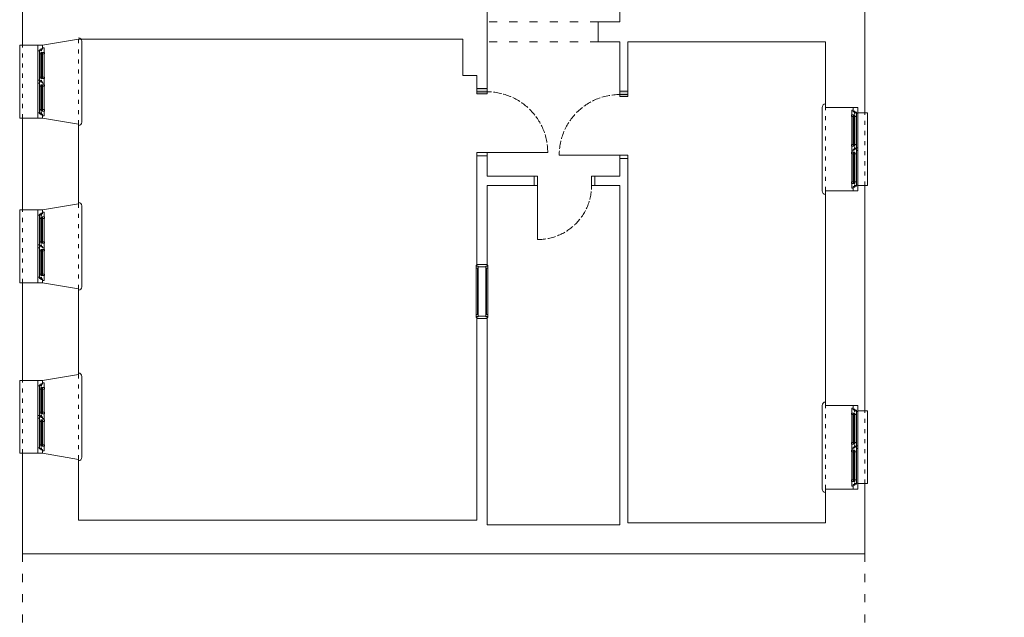
# Model space of a CAD drawing. Units: millimetres. Extents: x -27106 to 104270, y -67064 to 19437.
# Drawn here: x -6990 to -5530, y -16178 to -15292 of the extents above; entities that cross this region are included whole.
import ezdxf

# ---------------------------------------------------------------- set-up
doc = ezdxf.new("R2010")
doc.units = ezdxf.units.MM
doc.linetypes.add('ACAD_ISO02W100', pattern=[15, 12, -3])
doc.linetypes.add('ACAD_ISO03W100', pattern=[30, 12, -18])
for name, color, linetype, lineweight, true_color in [('A_CIENKA', 7, 'Continuous', 9, 0x8c8c8c), ('A_STOLARKA', 7, 'Continuous', 9, 0x8c8c8c), ('A_stolarka rzut', 7, 'Continuous', 9, 0x8c8c8c), ('linie powyżej', 7, 'ACAD_ISO03W100', 9, 0x8c8c8c), ('linie widok', 7, 'Continuous', 9, 0x8c8c8c), ('stolarka rzut proj', 7, 'Continuous', 9, 0x8c8c8c), ('wyburzenia', 7, 'Continuous', 9, 0x8c8c8c), ('zamurowania', 7, 'Continuous', 9, 0x8c8c8c), ('ściany 1', 7, 'Continuous', 9, 0x8c8c8c)]:
    doc.layers.add(name, color=color, linetype=linetype, lineweight=lineweight, true_color=true_color)

# ---------------------------------------------------------------- blocks, each defined once
blk = doc.blocks.new('Suwalki okno nowe 108')
at = {"layer": 'A_CIENKA'}
for p, q in [((-97, -27.9), (-97, -29.5)), ((-97, -27.9), (-97, -29.5)), ((-97, -27.9), (-59.125, -27.9)), ((-96.5, -27.9), (-96.5, -29.5)), ((-95.3, -27.4), (-60.825, -27.4)), ((-59.625, -27.9), (-59.625, -29.5)), ((-59.125, -27.9), (-59.125, -29.5)), ((-48.875, -27.9), (-48.875, -29.5)), ((-48.875, -27.9), (-48.875, -29.5)), ((-11, -27.9), (-48.875, -27.9)), ((-48.375, -27.9), (-48.375, -29.5)), ((-12.7, -27.4), (-47.175, -27.4)), ((-11.5, -27.9), (-11.5, -29.5)), ((-11, -27.9), (-11, -29.5)), ((-11, -27.9), (-11, -29.5)), ((-97, -29.5), (-59.125, -29.5)), ((-95.3, -30), (-60.825, -30)), ((-11, -29.5), (-48.875, -29.5)), ((-12.7, -30), (-47.175, -30))]:
    blk.add_line(p, q, dxfattribs=at)
at = {"layer": 'A_STOLARKA'}
for p, q in [((-55.625, -23), (-100.5, -23)), ((-95.3, -25.2), (-60.825, -25.2)), ((-52.375, -23), (-7.5, -23)), ((-12.7, -25.2), (-47.175, -25.2)), ((-95.3, -32.2), (-60.825, -32.2)), ((-12.7, -32.2), (-47.175, -32.2))]:
    blk.add_line(p, q, dxfattribs=at)
at = {"layer": 'A_stolarka rzut'}
for points in [[(-108, -23), (-108, -30), (-103, -30), (-103, -27.4), (-101.5, -27.4), (-101.5, -25.2), (-100, -25.2), (-100, -23.5, 0.41421356), (-100.5, -23), (-108, -23)], [(-100.75, -25.2), (-100.75, -27.4), (-99.75, -27.4), (-99.75, -28.15), (-102.25, -28.15), (-102.25, -30), (-104.5, -30), (-104.5, -31.7, 0.41421356), (-104, -32.2), (-97.5, -32.2), (-97.5, -27.4), (-95.3, -27.4), (-95.3, -25.2), (-100.75, -25.2)], [(-60.825, -25.2), (-60.825, -25.2), (-53.375, -25.2), (-53.375, -27.4), (-54.875, -27.4), (-54.875, -30), (-56.375, -30), (-56.375, -31.7, -0.41421356), (-56.875, -32.2), (-58.625, -32.2), (-58.625, -27.4), (-60.825, -27.4), (-60.825, -25.2), (-60.825, -25.2)], [(-52.625, -25.2), (-52.625, -27.4), (-51.625, -27.4), (-51.625, -28.15), (-54.125, -28.15), (-54.125, -30), (-56.375, -30), (-56.375, -31.7, 0.41421356), (-55.875, -32.2), (-49.375, -32.2), (-49.375, -27.4), (-47.175, -27.4), (-47.175, -25.2), (-52.625, -25.2)], [(-7.25, -25.2), (-7.25, -27.4), (-8.25, -27.4), (-8.25, -28.15), (-5.75, -28.15), (-5.75, -30), (-3.5, -30), (-3.5, -31.7, -0.41421356), (-4, -32.2), (-10.5, -32.2), (-10.5, -27.4), (-12.7, -27.4), (-12.7, -25.2), (-7.25, -25.2)], [(0, -23), (0, -30), (-5, -30), (-5, -27.4), (-6.5, -27.4), (-6.5, -25.2), (-8, -25.2), (-8, -23.5, -0.41421356), (-7.5, -23), (0, -23)]]:
    blk.add_lwpolyline(points, format="xyb", dxfattribs=at)
for points in [[(-51.875, -25.2), (-56.125, -25.2), (-56.125, -23.5, -0.41421356), (-55.625, -23), (-52.375, -23, -0.41421356), (-51.875, -23.5), (-51.875, -25.2)], [(-97.5, -30), (-97.5, -32.2, 0.41421356), (-97, -32.7), (-95.8, -32.7, 0.41421356), (-95.3, -32.2), (-95.3, -30)], [(-58.625, -30), (-58.625, -32.2, -0.41421356), (-59.125, -32.7), (-60.325, -32.7, -0.41421356), (-60.825, -32.2), (-60.825, -30)], [(-49.375, -30), (-49.375, -32.2, 0.41421356), (-48.875, -32.7), (-47.675, -32.7, 0.41421356), (-47.175, -32.2), (-47.175, -30)], [(-10.5, -30), (-10.5, -32.2, -0.41421356), (-11, -32.7), (-12.2, -32.7, -0.41421356), (-12.7, -32.2), (-12.7, -30)]]:
    blk.add_lwpolyline(points, format="xyb", close=True, dxfattribs=at)
at = {"layer": 'linie widok', "linetype": 'ACAD_ISO03W100', "ltscale": 0.5}
blk.add_line((-108, 0), (0, 0), dxfattribs=at)
at = {"layer": 'linie widok'}
blk.add_lwpolyline([(-108, 0), (-108, 4), (0, 4), (0, 0)], dxfattribs=at)
at = {"layer": 'ściany 1'}
for p, q in [((-108, -30), (-108, 0)), ((0, -30), (0, 0))]:
    blk.add_line(p, q, dxfattribs=at)
blk = doc.blocks.new('Suwalki okno nowe 108 II')
at = {"layer": 'A_CIENKA'}
for p, q in [((-7, -13.5), (-7, -55.175)), ((-4.9, -11.8), (-6.5, -11.8)), ((-4.9, -11.8), (-6.5, -11.8)), ((-6.5, -11.8), (-6.5, -56.875)), ((-4.9, -12.3), (-6.5, -12.3)), ((-4.9, -11.8), (-4.9, -56.875)), ((-4.4, -13.5), (-4.4, -55.175)), ((-4.9, -56.375), (-6.5, -56.375)), ((-4.9, -56.875), (-6.5, -56.875)), ((-4.9, -56.875), (-6.5, -56.875)), ((-7, -110.5), (-7, -68.825)), ((-4.9, -67.125), (-6.5, -67.125)), ((-6.5, -112.2), (-6.5, -67.125)), ((-4.9, -67.625), (-6.5, -67.625)), ((-4.9, -112.2), (-4.9, -67.125)), ((-4.4, -110.5), (-4.4, -68.825)), ((-4.9, -111.7), (-6.5, -111.7)), ((-4.9, -112.2), (-6.5, -112.2)), ((-4.9, -112.2), (-6.5, -112.2))]:
    blk.add_line(p, q, dxfattribs=at)
at = {"layer": 'A_STOLARKA'}
for p, q in [((-9.2, -13.5), (-9.2, -55.175)), ((-2.2, -13.5), (-2.2, -55.175)), ((0, -60.375), (0, -8.3)), ((-9.2, -110.5), (-9.2, -68.825)), ((-2.2, -110.5), (-2.2, -68.825)), ((0, -63.625), (0, -115.7))]:
    blk.add_line(p, q, dxfattribs=at)
at = {"layer": 'A_stolarka rzut'}
for points in [[(0, 0), (-7, 0), (-7, -5.8), (-4.4, -5.8), (-4.4, -7.3), (-2.2, -7.3), (-2.2, -8.8), (-0.5, -8.8, 0.41421356), (0, -8.3), (0, 0)], [(-2.2, -8.05), (-4.4, -8.05), (-4.4, -9.05), (-5.15, -9.05), (-5.15, -6.55), (-7, -6.55), (-7, -4.3), (-8.7, -4.3, 0.41421356), (-9.2, -4.8), (-9.2, -11.3), (-4.4, -11.3), (-4.4, -13.5), (-2.2, -13.5), (-2.2, -8.05)], [(-2.2, -60.625), (-4.4, -60.625), (-4.4, -59.625), (-5.15, -59.625), (-5.15, -62.125), (-7, -62.125), (-7, -64.375), (-8.7, -64.375, -0.41421356), (-9.2, -63.875), (-9.2, -57.375), (-4.4, -57.375), (-4.4, -55.175), (-2.2, -55.175), (-2.2, -60.625)], [(-2.2, -68.825), (-2.2, -68.825), (-2.2, -61.375), (-4.4, -61.375), (-4.4, -62.875), (-7, -62.875), (-7, -64.375), (-8.7, -64.375, 0.41421356), (-9.2, -64.875), (-9.2, -66.625), (-4.4, -66.625), (-4.4, -68.825), (-2.2, -68.825), (-2.2, -68.825)], [(-2.2, -115.95), (-4.4, -115.95), (-4.4, -114.95), (-5.15, -114.95), (-5.15, -117.45), (-7, -117.45), (-7, -119.7), (-8.7, -119.7, -0.41421356), (-9.2, -119.2), (-9.2, -112.7), (-4.4, -112.7), (-4.4, -110.5), (-2.2, -110.5), (-2.2, -115.95)], [(0, -124), (-7, -124), (-7, -118.2), (-4.4, -118.2), (-4.4, -116.7), (-2.2, -116.7), (-2.2, -115.2), (-0.5, -115.2, -0.41421356), (0, -115.7), (0, -124)]]:
    blk.add_lwpolyline(points, format="xyb", dxfattribs=at)
for points in [[(-7, -11.3), (-9.2, -11.3, 0.41421356), (-9.7, -11.8), (-9.7, -13, 0.41421356), (-9.2, -13.5), (-7, -13.5)], [(-7, -57.375), (-9.2, -57.375, -0.41421356), (-9.7, -56.875), (-9.7, -55.675, -0.41421356), (-9.2, -55.175), (-7, -55.175)], [(-7, -66.625), (-9.2, -66.625, 0.41421356), (-9.7, -67.125), (-9.7, -68.325, 0.41421356), (-9.2, -68.825), (-7, -68.825)], [(-2.2, -59.875), (-2.2, -64.125), (-0.5, -64.125, 0.41421356), (0, -63.625), (0, -60.375, 0.41421356), (-0.5, -59.875), (-2.2, -59.875)], [(-7, -112.7), (-9.2, -112.7, -0.41421356), (-9.7, -112.2), (-9.7, -111, -0.41421356), (-9.2, -110.5), (-7, -110.5)]]:
    blk.add_lwpolyline(points, format="xyb", close=True, dxfattribs=at)

msp = doc.modelspace()

# ---------------------------------------------------------------- hatches: boundary and pattern name
at = {"layer": 'wyburzenia'}
h = msp.add_hatch(dxfattribs=at)
h.set_pattern_fill('DOTS,_O', color=256, scale=3, angle=270)
h.set_pattern_definition([(270, (40433.0966, 16953.967), (4.7625, -2.38125), [0, -4.7625])])
h.paths.add_polyline_path([(87.56, -15323.99), (103.56, -15323.99), (103.56, -15313.99), (87.56, -15313.99)])
h.paths.add_polyline_path([(-158.44, -14904.99), (-92.44, -14904.99), (-92.44, -14894.99), (-158.44, -14894.99)])
h.paths.add_polyline_path([(-3445.44, -13844.5), (-3445.44, -13841.59), (-3522.44, -13609.99), (-3542.44, -13609.99), (-3542.44, -13619.99), (-3538.08, -13619.99), (-3463.44, -13844.5)])
h.paths.add_polyline_path([(-6347.44, -15148.99), (-6297.44, -15148.99), (-6297.44, -15145.99), (-6347.44, -15145.99)])
h.paths.add_polyline_path([(-6312.44, -15053.99), (-6297.44, -15053.99), (-6297.44, -15048.99), (-6312.44, -15048.99)])
h.paths.add_polyline_path([(-6100.44, -15158.99), (-6088.44, -15158.99), (-6088.44, -15148.99), (-6100.44, -15148.99)])
h.paths.add_polyline_path([(-6100.44, -15397.99), (-6088.44, -15397.99), (-6088.44, -15405.99), (-6100.44, -15405.99)])
h.paths.add_polyline_path([(-6312.44, -15393.99), (-6297.44, -15393.99), (-6297.44, -15401.99), (-6312.44, -15401.99)])
h.paths.add_polyline_path([(-6263.44, -16391.99), (-6231.44, -16391.99), (-6231.44, -16344.99), (-6263.44, -16344.99)])
h.paths.add_polyline_path([(-6083.44, -16645.99), (-6067.44, -16645.99), (-6067.44, -16685.99), (-6083.44, -16685.99)])
h.paths.add_polyline_path([(-5682.44, -16853.99), (-5665.44, -16853.99), (-5665.44, -16869.99), (-5682.44, -16869.99)])
h.paths.add_polyline_path([(-5626.44, -16869.99), (-5606.44, -16869.99), (-5606.44, -16853.99), (-5626.44, -16853.99)])
h.paths.add_polyline_path([(-5469.44, -16869.99), (-5449.44, -16869.99), (-5449.44, -16853.99), (-5469.44, -16853.99)])
h.paths.add_polyline_path([(-2692.44, -16582.99), (-2415.44, -16582.99), (-2415.44, -16596.99), (-2692.44, -16596.99)])
h.paths.add_polyline_path([(-2612.44, -16397.99), (-2595.44, -16397.99), (-2595.44, -16440.99), (-2612.44, -16440.99)])
h.paths.add_polyline_path([(-2499.44, -16440.99), (-2482.44, -16440.99), (-2482.44, -16397.99), (-2499.44, -16397.99)])
h.paths.add_polyline_path([(-3713.44, -16892.99), (-3685.44, -16892.99), (-3685.44, -16882.99), (-3713.44, -16882.99)])
h.paths.add_polyline_path([(-2202.44, -16784.99), (-2187.44, -16784.99), (-2187.44, -16774.99), (-2202.44, -16774.99)])
h.paths.add_polyline_path([(-5676.44, -16397.99), (-5665.44, -16397.99), (-5665.44, -16440.99), (-5676.44, -16440.99)])
h.paths.add_polyline_path([(-5557.44, -16440.99), (-5546.44, -16440.99), (-5546.44, -16397.99), (-5557.44, -16397.99)])

# ---------------------------------------------------------------- linework, layer by layer
at = {"layer": 'A_CIENKA'}
for p, q in [((-6311.69, -15729.34), (-6311.69, -15660.64)), ((-6311.44, -15729.34), (-6311.44, -15660.64)), ((-6298.44, -15729.34), (-6298.44, -15660.64)), ((-6298.19, -15729.34), (-6298.19, -15660.64))]:
    msp.add_line(p, q, dxfattribs=at)
at = {"layer": 'A_STOLARKA'}
for p, q in [((-6313.44, -15729.34), (-6313.44, -15660.64)), ((-6310.44, -15729.34), (-6310.44, -15660.64)), ((-6299.44, -15729.34), (-6299.44, -15660.64)), ((-6296.44, -15729.34), (-6296.44, -15660.64))]:
    msp.add_line(p, q, dxfattribs=at)
at = {"layer": 'A_STOLARKA', "linetype": 'ACAD_ISO02W100'}
for centre, radius, start, end in [((-6297.44, -15488.99), 90, 0, 90), ((-6100.44, -15492.99), 90, 90, 180), ((-6222.44, -15537.99), 80, 270, 0)]:
    msp.add_arc(centre, radius, start, end, dxfattribs=at)
at = {"layer": 'A_stolarka rzut'}
msp.add_line((-6222.44, -15537.99), (-6222.44, -15617.99), dxfattribs=at)
for points in [[(-6222.44, -15537.99), (-6227.44, -15537.99), (-6227.44, -15523.99), (-6222.44, -15523.99)], [(-6142.44, -15537.99), (-6137.44, -15537.99), (-6137.44, -15523.99), (-6142.44, -15523.99)], [(-6310.44, -15657.69), (-6310.44, -15660.64), (-6313.44, -15660.64), (-6313.44, -15656.19), (-6312.44, -15656.19), (-6312.44, -15657.69)], [(-6297.44, -15654.99), (-6297.44, -15657.49), (-6299.44, -15657.49), (-6299.44, -15658.49), (-6310.44, -15658.49), (-6310.44, -15657.49), (-6312.44, -15657.49), (-6312.44, -15654.99)], [(-6299.44, -15657.69), (-6299.44, -15660.64), (-6296.44, -15660.64), (-6296.44, -15656.19), (-6297.44, -15656.19), (-6297.44, -15657.69)], [(-6310.44, -15732.29), (-6310.44, -15729.34), (-6313.44, -15729.34), (-6313.44, -15733.79), (-6312.44, -15733.79), (-6312.44, -15732.29)], [(-6297.44, -15734.99), (-6297.44, -15732.49), (-6299.44, -15732.49), (-6299.44, -15731.49), (-6310.44, -15731.49), (-6310.44, -15732.49), (-6312.44, -15732.49), (-6312.44, -15734.99)], [(-6299.44, -15732.29), (-6299.44, -15729.34), (-6296.44, -15729.34), (-6296.44, -15733.79), (-6297.44, -15733.79), (-6297.44, -15732.29)]]:
    msp.add_lwpolyline(points, close=True, dxfattribs=at)
at = {"layer": 'linie powyżej', "linetype": 'ACAD_ISO03W100'}
for p, q in [((-6132.44, -15294.99), (-6297.44, -15294.99)), ((-6132.44, -15324.99), (-6297.44, -15324.99)), ((-6986.44, -16083.99), (-6986.44, -16344.99)), ((-5737.44, -16083.99), (-5737.44, -16344.99))]:
    msp.add_line(p, q, dxfattribs=at)
at = {"layer": 'linie widok', "linetype": 'ACAD_ISO03W100', "ltscale": 0.5}
for p, q in [((-6903.44, -15320.99), (-6903.44, -15446.99)), ((-5795.44, -15545.99), (-5795.44, -15421.99)), ((-5737.44, -15537.99), (-5737.44, -15429.99)), ((-6903.44, -15564.99), (-6903.44, -15691.11)), ((-6903.44, -15817.99), (-6903.44, -15943.99)), ((-5795.44, -15987.99), (-5795.44, -15863.99)), ((-5737.44, -15979.99), (-5737.44, -15871.99))]:
    msp.add_line(p, q, dxfattribs=at)
at = {"layer": 'linie widok'}
for p, q in [((-6898.44, -15443.99), (-6898.44, -15323.99)), ((-5800.44, -15545.99), (-5800.44, -15421.99)), ((-6898.44, -15688.05), (-6898.44, -15568.05)), ((-6898.44, -15940.99), (-6898.44, -15820.99)), ((-5800.44, -15987.99), (-5800.44, -15863.99))]:
    msp.add_line(p, q, dxfattribs=at)
for points in [[(-5737.44, -15429.99), (-5733.44, -15429.99), (-5733.44, -15537.99), (-5737.44, -15537.99)], [(-5737.44, -15871.99), (-5733.44, -15871.99), (-5733.44, -15979.99), (-5737.44, -15979.99)]]:
    msp.add_lwpolyline(points, dxfattribs=at)
for centre, start, end in [((-6903.44, -15323.99), 0, 90), ((-5795.44, -15421.99), 90, 180), ((-6903.44, -15443.99), 270, 0), ((-5795.44, -15545.99), 180, 270), ((-6903.44, -15568.05), 0, 90), ((-6903.44, -15688.05), 270, 0), ((-6903.44, -15820.99), 0, 90), ((-5795.44, -15863.99), 90, 180), ((-6903.44, -15940.99), 270, 0), ((-5795.44, -15987.99), 180, 270)]:
    msp.add_arc(centre, 5, start, end, dxfattribs=at)
at = {"layer": 'stolarka rzut proj'}
for p, q in [((-6297.44, -15488.99), (-6207.44, -15488.99)), ((-6100.44, -15492.99), (-6190.44, -15492.99))]:
    msp.add_line(p, q, dxfattribs=at)
for points in [[(-6312.44, -15398.99), (-6297.44, -15398.99), (-6297.44, -15393.99), (-6312.44, -15393.99)], [(-6088.44, -15402.99), (-6100.44, -15402.99), (-6100.44, -15397.99), (-6088.44, -15397.99)], [(-6297.44, -15493.99), (-6312.44, -15493.99), (-6312.44, -15488.99), (-6297.44, -15488.99)], [(-6100.44, -15497.99), (-6088.44, -15497.99), (-6088.44, -15492.99), (-6100.44, -15492.99)]]:
    msp.add_lwpolyline(points, close=True, dxfattribs=at)
at = {"layer": 'wyburzenia'}
for points in [[(-6312.44, -15393.99), (-6297.44, -15393.99), (-6297.44, -15401.99), (-6312.44, -15401.99)], [(-6100.44, -15397.99), (-6088.44, -15397.99), (-6088.44, -15405.99), (-6100.44, -15405.99)]]:
    msp.add_lwpolyline(points, close=True, dxfattribs=at)
at = {"layer": 'zamurowania'}
for p, q in [((-6312.44, -15393.99), (-6297.44, -15393.99)), ((-6088.44, -15397.99), (-6100.44, -15397.99))]:
    msp.add_line(p, q, dxfattribs=at)
at = {"layer": 'ściany 1'}
for p, q in [((-6297.44, -15148.99), (-6297.44, -15393.99)), ((-6100.44, -15294.99), (-6100.44, -15158.99)), ((-6986.44, -15188.99), (-6986.44, -15329.99)), ((-5737.44, -15190.49), (-5737.44, -15429.99)), ((-6132.44, -15324.99), (-6132.44, -15294.99)), ((-6100.44, -15294.99), (-6132.44, -15294.99)), ((-6956.44, -15329.99), (-6903.44, -15320.99)), ((-6903.44, -15320.99), (-6333.44, -15320.99)), ((-6333.44, -15320.99), (-6333.44, -15374.99)), ((-6100.44, -15324.99), (-6132.44, -15324.99)), ((-6100.44, -15397.99), (-6100.44, -15324.99)), ((-6088.44, -15324.99), (-6088.44, -15397.99)), ((-5795.44, -15324.99), (-6088.44, -15324.99)), ((-5795.44, -15324.99), (-5795.44, -15421.99)), ((-6333.44, -15374.99), (-6312.44, -15374.99)), ((-6312.44, -15374.99), (-6312.44, -15393.99)), ((-6986.44, -15437.99), (-6986.44, -15574.05)), ((-6903.44, -15446.99), (-6956.44, -15437.99)), ((-6903.44, -15446.99), (-6903.44, -15564.99)), ((-6312.44, -15493.99), (-6312.44, -15654.99)), ((-6312.44, -15493.99), (-6297.44, -15493.99)), ((-6297.44, -15493.99), (-6297.44, -15523.99)), ((-6100.44, -15523.99), (-6100.44, -15497.99)), ((-6088.44, -15497.99), (-6100.44, -15497.99)), ((-6088.44, -15497.99), (-6088.44, -16037.99)), ((-6227.44, -15523.99), (-6297.44, -15523.99)), ((-6227.44, -15523.99), (-6227.44, -15537.99)), ((-6137.44, -15523.99), (-6137.44, -15537.99)), ((-6100.44, -15523.99), (-6137.44, -15523.99)), ((-6297.44, -15537.99), (-6297.44, -15654.99)), ((-6227.44, -15537.99), (-6297.44, -15537.99)), ((-6100.44, -15537.99), (-6137.44, -15537.99)), ((-6100.44, -15537.99), (-6100.44, -16040.99)), ((-5795.44, -15545.99), (-5795.44, -15863.99)), ((-5737.44, -15537.99), (-5737.44, -15871.99)), ((-6956.44, -15574.05), (-6903.44, -15564.99)), ((-6297.44, -15654.99), (-6312.44, -15654.99)), ((-6986.44, -15682.05), (-6986.44, -15826.99)), ((-6956.44, -15682.05), (-6903.44, -15691.11)), ((-6903.44, -15690.99), (-6903.44, -15817.99)), ((-6312.44, -15734.99), (-6312.44, -16033.99)), ((-6297.44, -15734.99), (-6312.44, -15734.99)), ((-6297.44, -15734.99), (-6297.44, -16040.99)), ((-6956.44, -15826.99), (-6903.44, -15817.99)), ((-6986.44, -15934.99), (-6986.44, -16083.99)), ((-6956.44, -15934.99), (-6903.44, -15943.99)), ((-6903.44, -15943.99), (-6903.44, -16033.99)), ((-5737.44, -15979.99), (-5737.44, -16083.99)), ((-5795.44, -15987.99), (-5795.44, -16037.99)), ((-6903.44, -16033.99), (-6312.44, -16033.99)), ((-6100.44, -16040.99), (-6297.44, -16040.99)), ((-5795.44, -16037.99), (-6088.44, -16037.99)), ((-6986.44, -16083.99), (-5737.44, -16083.99))]:
    msp.add_line(p, q, dxfattribs=at)
for points in [[(-5737.44, -15429.99), (-5747.44, -15429.99), (-5747.44, -15421.99), (-5795.44, -15421.99)], [(-5737.44, -15537.99), (-5747.44, -15537.99), (-5747.44, -15545.99), (-5795.44, -15545.99)], [(-5737.44, -15871.99), (-5747.44, -15871.99), (-5747.44, -15863.99), (-5795.44, -15863.99)], [(-5737.44, -15979.99), (-5747.44, -15979.99), (-5747.44, -15987.99), (-5795.44, -15987.99)]]:
    msp.add_lwpolyline(points, dxfattribs=at)

# ---------------------------------------------------------------- block references
at = {"layer": 'A_stolarka rzut', "rotation": 90}
for p in [(-6986.44, -15329.99), (-6986.44, -15574.05), (-6986.44, -15826.99)]:
    msp.add_blockref('Suwalki okno nowe 108', p, dxfattribs=at)
at = {"layer": 'A_stolarka rzut'}
for p in [(-5747.44, -15421.99), (-5747.44, -15863.99)]:
    msp.add_blockref('Suwalki okno nowe 108 II', p, dxfattribs=at)

doc.saveas('drawing.dxf')
